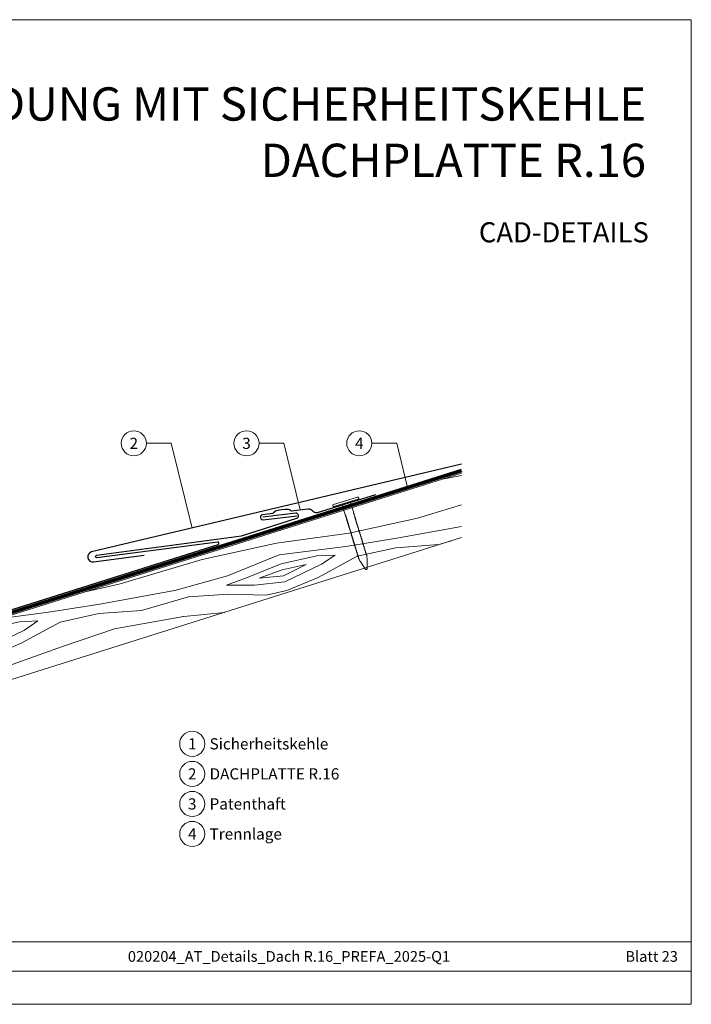
# Model space of a CAD drawing. Units: millimetres. Extents: x 0 to 70034, y 0 to 4832.
# Drawn here: x 46585 to 46847, y 0 to 384 of the extents above; entities that cross this region are included whole.
import ezdxf
from ezdxf.enums import TextEntityAlignment as Align

# ---------------------------------------------------------------- set-up
doc = ezdxf.new("R2010")
doc.units = ezdxf.units.MM
doc.linetypes.add('Trennlage', pattern=[30, 12, -18])
for name, color, linetype, lineweight, true_color in [('01_PREFA-Dachprodukt', 7, 'Continuous', 25, 0xe1000f), ('01_PREFA-Hafte', 7, 'Continuous', 25, 0xff7f7f), ('02_Kantteile', 7, 'Continuous', 25, 0xff7f7f), ('02_Nägel', 7, 'Continuous', 15, 0xff7f7f), ('04_Unterdach', 7, 'Continuous', 25, 0x505f69), ('04_Unterdach_Linie', 7, 'Continuous', 0, 0x505f69), ('06_Holz', 7, 'Continuous', 15, 0x8296a0), ('06_Holzschfraffur', 7, 'Continuous', 13, 0xdce6eb), ('08_Bemassung', 7, 'Continuous', 5, 0x505f69), ('10_Blattrahmen', 7, 'Continuous', 20, 0x000000), ('99_Text_1_DE', 7, 'Continuous', 25, 0xe1000f), ('99_Text_3_DE', 7, 'Continuous', 5, 0x505f69)]:
    doc.layers.add(name, color=color, linetype=linetype, lineweight=lineweight, true_color=true_color)
doc.layers.add('99_Text_2_DE', color=7, linetype='Continuous')
doc.styles.add('Arial', font='arial.ttf')
doc.styles.add('PREFA_Standard', font='arial.ttf', dxfattribs={"height": 20})

# ---------------------------------------------------------------- blocks, each defined once
blk = doc.blocks.new('A$C4BAB4951')
for p, q in [((0, -4.3), (0, 4.3)), ((0.7, -4.3), (0.7, 4.3)), ((-23.67, -0.01), (-23.67, 0.01)), ((-23.39, 0.39), (-20.4, 1.28)), ((-20.32, 1.29), (-19.6, 1.35)), ((-3.67, 1.5), (-0.4, 1.5)), ((-0.4, 1.5), (0, 2)), ((-0.4, -1.5), (-0.4, 1.5)), ((-23.39, -0.39), (-20.4, -1.28)), ((-20.32, -1.29), (-19.6, -1.35)), ((-3.67, -1.5), (-0.4, -1.5)), ((-0.4, -1.5), (0, -2))]:
    blk.add_line(p, q)
at = {"extrusion": (0, 0, -1)}
for centre, radius, start, end in [((-0.35, 4.3), 0.35, 0, 180), ((23.27, 0.01), 0.4, 360, 73.5064), ((20.28, 0.9), 0.4, 73.5064, 85.188), ((19.6, 1.91), 0.553, 244.5196, 270), ((18.58, -0.22), 1.8, 64.5196, 71.6711), ((19.1, 1.33), 0.17, 71.6711, 153.7368), ((18.86, 1.45), 0.0923, 267.8027, 333.7368), ((18.86, 1.91), 0.552, 244.5057, 269.6735), ((17.85, -0.22), 1.8, 64.5196, 71.6711), ((18.36, 1.33), 0.17, 71.6711, 153.7368), ((18.13, 1.45), 0.0923, 267.8027, 333.7368), ((18.13, 1.91), 0.551, 244.4964, 269.3324), ((17.12, -0.22), 1.8, 64.5196, 71.6711), ((17.63, 1.33), 0.17, 71.6711, 153.7368), ((17.39, 1.45), 0.0923, 267.8027, 333.7368), ((17.39, 1.91), 0.552, 244.5062, 269.673), ((16.38, -0.22), 1.8, 64.5196, 71.6711), ((16.89, 1.33), 0.17, 71.6711, 153.7368), ((16.66, 1.45), 0.0923, 267.8027, 333.7368), ((16.66, 1.91), 0.551, 244.4964, 269.3324), ((15.65, -0.22), 1.8, 64.5196, 71.6711), ((16.16, 1.33), 0.17, 71.6711, 153.7368), ((15.93, 1.45), 0.0923, 267.8027, 333.7368), ((15.93, 1.91), 0.552, 244.5057, 269.6735), ((14.91, -0.22), 1.8, 64.5196, 71.6711), ((15.43, 1.33), 0.17, 71.6711, 153.7368), ((15.19, 1.45), 0.0923, 267.8027, 333.7368), ((15.19, 1.91), 0.551, 244.4964, 269.3324), ((14.18, -0.22), 1.8, 64.5196, 71.6711), ((14.69, 1.33), 0.17, 71.6711, 153.7368), ((14.46, 1.45), 0.0923, 267.8027, 333.7368), ((14.46, 1.91), 0.552, 244.5057, 269.6735), ((13.45, -0.22), 1.8, 64.5196, 71.6711), ((13.96, 1.33), 0.17, 71.6711, 153.7368), ((13.72, 1.45), 0.0923, 267.8027, 333.7368), ((13.73, 1.91), 0.551, 244.4964, 269.3324), ((12.71, -0.22), 1.8, 64.5196, 71.6711), ((13.23, 1.33), 0.17, 71.6711, 153.7368), ((12.99, 1.45), 0.0923, 267.8027, 333.7368), ((12.99, 1.91), 0.552, 244.5057, 269.6735), ((11.98, -0.22), 1.8, 64.5196, 71.6711), ((12.49, 1.33), 0.17, 71.6711, 153.7368), ((12.26, 1.45), 0.0923, 267.8027, 333.7368), ((12.25, 1.92), 0.57, 244.7073, 270.3706), ((11.23, -0.22), 1.8, 64.5196, 71.6711), ((11.74, 1.33), 0.17, 71.6711, 153.7368), ((11.51, 1.45), 0.0923, 267.8027, 333.7368), ((11.51, 1.91), 0.551, 244.4964, 269.3324), ((10.5, -0.22), 1.8, 64.5196, 71.6711), ((11.01, 1.33), 0.17, 71.6711, 153.7368), ((10.78, 1.45), 0.0923, 267.8027, 333.7368), ((10.78, 1.91), 0.552, 244.5057, 269.6735), ((9.76, -0.22), 1.8, 64.5196, 71.6711), ((10.28, 1.33), 0.17, 71.6711, 153.7368), ((10.04, 1.45), 0.0923, 267.8027, 333.7368), ((10.04, 1.91), 0.551, 244.4964, 269.3324), ((9.03, -0.22), 1.8, 64.5196, 71.6711), ((9.54, 1.33), 0.17, 71.6711, 153.7368), ((9.31, 1.45), 0.0923, 267.8027, 333.7368), ((9.31, 1.91), 0.552, 244.5062, 269.673), ((8.29, -0.22), 1.8, 64.5196, 71.6711), ((8.81, 1.33), 0.17, 71.6711, 153.7368), ((8.57, 1.45), 0.0923, 267.8027, 333.7368), ((8.58, 1.91), 0.551, 244.4984, 269.3304), ((7.56, -0.22), 1.8, 64.5196, 71.6711), ((8.08, 1.33), 0.17, 71.6711, 153.7368), ((7.84, 1.45), 0.0923, 267.8027, 333.7368), ((7.84, 1.91), 0.552, 244.5057, 269.6735), ((6.83, -0.22), 1.8, 64.5196, 71.6711), ((7.34, 1.33), 0.17, 71.6711, 153.7368), ((7.11, 1.45), 0.0923, 267.8027, 333.7368), ((7.11, 1.91), 0.551, 244.4964, 269.3324), ((6.1, -0.22), 1.8, 64.5196, 71.6711), ((6.61, 1.33), 0.17, 71.6711, 153.7368), ((6.37, 1.45), 0.0923, 267.8027, 333.7368), ((6.37, 1.91), 0.552, 244.5057, 269.6735), ((5.36, -0.22), 1.8, 64.5196, 71.6711), ((5.87, 1.33), 0.17, 71.6711, 153.7368), ((5.64, 1.45), 0.0923, 267.8027, 333.7368), ((5.64, 1.91), 0.552, 244.5057, 269.6735), ((4.62, -0.22), 1.8, 64.5196, 71.6711), ((5.14, 1.33), 0.17, 71.6711, 153.7368), ((4.9, 1.45), 0.0923, 267.8027, 333.7368), ((4.91, 1.9), 0.551, 244.4964, 269.3324), ((3.89, -0.22), 1.8, 64.5196, 71.6711), ((4.41, 1.33), 0.17, 71.6711, 153.7368), ((4.17, 1.45), 0.0923, 267.8027, 333.7368), ((4.17, 1.91), 0.552, 244.5057, 269.6735), ((3.16, -0.22), 1.8, 64.5196, 71.6711), ((3.67, 1.33), 0.17, 71.6711, 90), ((23.27, -0.01), 0.4, 286.4936, 0), ((20.28, -0.9), 0.4, 274.812, 286.4936), ((19.6, -1.91), 0.553, 90, 115.4804), ((18.58, 0.22), 1.8, 288.3289, 295.4804), ((19.1, -1.33), 0.17, 206.2632, 288.3289), ((18.86, -1.45), 0.0923, 26.2632, 92.1973), ((18.86, -1.91), 0.552, 90.3265, 115.4943), ((17.85, 0.22), 1.8, 288.3289, 295.4804), ((18.36, -1.33), 0.17, 206.2632, 288.3289), ((18.13, -1.45), 0.0923, 26.2632, 92.1973), ((18.13, -1.91), 0.551, 90.6676, 115.5036), ((17.12, 0.22), 1.8, 288.3289, 295.4804), ((17.63, -1.33), 0.17, 206.2632, 288.3289), ((17.39, -1.45), 0.0923, 26.2632, 92.1973), ((17.39, -1.91), 0.552, 90.327, 115.4938), ((16.38, 0.22), 1.8, 288.3289, 295.4804), ((16.89, -1.33), 0.17, 206.2632, 288.3289), ((16.66, -1.45), 0.0923, 26.2632, 92.1973), ((16.66, -1.91), 0.551, 90.6676, 115.5036), ((15.65, 0.22), 1.8, 288.3289, 295.4804), ((16.16, -1.33), 0.17, 206.2632, 288.3289), ((15.93, -1.45), 0.0923, 26.2632, 92.1973), ((15.93, -1.91), 0.552, 90.3265, 115.4943), ((14.91, 0.22), 1.8, 288.3289, 295.4804), ((15.43, -1.33), 0.17, 206.2632, 288.3289), ((15.19, -1.45), 0.0923, 26.2632, 92.1973), ((15.19, -1.91), 0.551, 90.6676, 115.5036), ((14.18, 0.22), 1.8, 288.3289, 295.4804), ((14.69, -1.33), 0.17, 206.2632, 288.3289), ((14.46, -1.45), 0.0923, 26.2632, 92.1973), ((14.46, -1.91), 0.552, 90.3265, 115.4943), ((13.45, 0.22), 1.8, 288.3289, 295.4804), ((13.96, -1.33), 0.17, 206.2632, 288.3289), ((13.72, -1.45), 0.0923, 26.2632, 92.1973), ((13.73, -1.91), 0.551, 90.6676, 115.5036), ((12.71, 0.22), 1.8, 288.3289, 295.4804), ((13.23, -1.33), 0.17, 206.2632, 288.3289), ((12.99, -1.45), 0.0923, 26.2632, 92.1973), ((12.99, -1.91), 0.552, 90.3265, 115.4943), ((11.98, 0.22), 1.8, 288.3289, 295.4804), ((12.49, -1.33), 0.17, 206.2632, 288.3289), ((12.26, -1.45), 0.0923, 26.2632, 92.1973), ((12.25, -1.92), 0.57, 89.6294, 115.2927), ((11.23, 0.22), 1.8, 288.3289, 295.4804), ((11.74, -1.33), 0.17, 206.2632, 288.3289), ((11.51, -1.45), 0.0923, 26.2632, 92.1973), ((11.51, -1.91), 0.551, 90.6676, 115.5036), ((10.5, 0.22), 1.8, 288.3289, 295.4804), ((11.01, -1.33), 0.17, 206.2632, 288.3289), ((10.78, -1.45), 0.0923, 26.2632, 92.1973), ((10.78, -1.91), 0.552, 90.3265, 115.4943), ((9.76, 0.22), 1.8, 288.3289, 295.4804), ((10.28, -1.33), 0.17, 206.2632, 288.3289), ((10.04, -1.45), 0.0923, 26.2632, 92.1973), ((10.04, -1.91), 0.551, 90.6676, 115.5036), ((9.03, 0.22), 1.8, 288.3289, 295.4804), ((9.54, -1.33), 0.17, 206.2632, 288.3289), ((9.31, -1.45), 0.0923, 26.2632, 92.1973), ((9.31, -1.91), 0.552, 90.327, 115.4938), ((8.29, 0.22), 1.8, 288.3289, 295.4804), ((8.81, -1.33), 0.17, 206.2632, 288.3289), ((8.57, -1.45), 0.0923, 26.2632, 92.1973), ((8.58, -1.91), 0.551, 90.6696, 115.5016), ((7.56, 0.22), 1.8, 288.3289, 295.4804), ((8.08, -1.33), 0.17, 206.2632, 288.3289), ((7.84, -1.45), 0.0923, 26.2632, 92.1973), ((7.84, -1.91), 0.552, 90.3265, 115.4943), ((6.83, 0.22), 1.8, 288.3289, 295.4804), ((7.34, -1.33), 0.17, 206.2632, 288.3289), ((7.11, -1.45), 0.0923, 26.2632, 92.1973), ((7.11, -1.91), 0.551, 90.6676, 115.5036), ((6.1, 0.22), 1.8, 288.3289, 295.4804), ((6.61, -1.33), 0.17, 206.2632, 288.3289), ((6.37, -1.45), 0.0923, 26.2632, 92.1973), ((6.37, -1.91), 0.552, 90.3265, 115.4943), ((5.36, 0.22), 1.8, 288.3289, 295.4804), ((5.87, -1.33), 0.17, 206.2632, 288.3289), ((5.64, -1.45), 0.0923, 26.2632, 92.1973), ((5.64, -1.91), 0.552, 90.3265, 115.4943), ((4.62, 0.22), 1.8, 288.3289, 295.4804), ((5.14, -1.33), 0.17, 206.2632, 288.3289), ((4.9, -1.45), 0.0923, 26.2632, 92.1973), ((4.91, -1.9), 0.551, 90.6676, 115.5036), ((3.89, 0.22), 1.8, 288.3289, 295.4804), ((4.41, -1.33), 0.17, 206.2632, 288.3289), ((4.17, -1.45), 0.0923, 26.2632, 92.1973), ((4.17, -1.91), 0.552, 90.3265, 115.4943), ((3.16, 0.22), 1.8, 288.3289, 295.4804), ((3.67, -1.33), 0.17, 270, 288.3289), ((-0.35, -4.3), 0.35, 180, 360)]:
    blk.add_arc(centre, radius, start, end, dxfattribs=at)
blk = doc.blocks.new('A$C303698f2')
at = {"layer": '10_Blattrahmen'}
for p, q in [((666.01, -440.96), (28.02, -440.96)), ((28.02, -455.06), (666.01, -455.06))]:
    blk.add_line(p, q, dxfattribs=at)
blk.add_lwpolyline([(666.01, -470.92), (666.01, 0), (0, 0), (0, -470.92)], close=True, dxfattribs=at)

msp = doc.modelspace()

# ---------------------------------------------------------------- hatches: boundary and pattern name
at = {"layer": '06_Holzschfraffur', "ltscale": 5}
h = msp.add_hatch(dxfattribs=at)
h.set_pattern_fill('WOOD_5', color=256, scale=132, angle=10, style=0, pattern_type=2)
h.set_pattern_definition([(2.1952, (49645.924, 1260.642), (721.6168, 38.29481), [13.2822, -1314.942]), (12.5, (49659.2, 1261.15), (90.271, 141.697), [13.068, -105.732]), (30.9349, (49671.955, 1263.98), (206.255, 167.40984), [11.2703, -364.4082]), (185.375, (49681.622, 1269.773), (837.600786, 64.007425), [9.578, -948.2182]), (187.3056, (49672.086, 1268.876), (1185.552638, 141.146865), [13.122, -1299.067]), (206.5362, (49659.07, 1267.207), (-322.23898, -193.12283), [14.6947, -475.13]), (21.9623, (49655.203, 1262.7), (554.20694, 244.5489), [7.2264, -715.406]), (6.1598, (49661.905, 1265.402), (-953.584723, -89.720044), [10.7578, -1065.022]), (198.2106, (49672.6, 1266.556), (-1018.142564, -347.401337), [11.9393, -1181.986]), (181.1901, (49661.26, 1262.825), (489.64892, -13.13157), [6.0576, -599.706]), (7.3056, (49635.743, 1257.168), (-1185.552638, -141.146865), [13.122, -1299.067]), (1.1901, (49648.758, 1258.837), (-489.64892, 13.13157), [12.1152, -593.6482]), (12.5, (49660.87, 1259.09), (90.271, 141.697), [14.256, -104.544]), (33.056, (49674.789, 1262.174), (528.494093, 360.532644), [10.1503, -1004.8774]), (16.3141, (49683.296, 1267.71), (1598.06226, 475.967023), [17.8596, -1768.096]), (7.3056, (49700.437, 1272.727), (-1185.552638, -141.146865), [13.122, -1299.067]), (12.5, (49713.45, 1274.4), (90.271, 141.697), [13.068, -105.732]), (17.6944, (49610.226, 1251.511), (1134.12683, 373.11369), [13.122, -1299.067]), (7.3056, (49622.727, 1255.499), (-1185.552638, -141.146865), [13.122, -1299.067]), (12.5, (49609.71, 1253.83), (90.271, 141.697), [7.128, -111.672]), (17.6944, (49616.671, 1255.374), (1134.12683, 373.11369), [13.122, -1299.067]), (12.5, (49629.17, 1259.36), (90.271, 141.697), [11.88, -106.92]), (22.8048, (49640.77, 1261.933), (-670.19101, -270.261552), [13.2822, -1314.942]), (17.6944, (49653.014, 1267.081), (1134.12683, 373.11369), [13.122, -1299.067]), (7.3056, (49665.516, 1271.07), (-1185.552638, -141.146865), [13.122, -1299.067]), (7.3056, (49678.531, 1272.738), (-1185.552638, -141.146865), [13.122, -1299.067]), (4.3699, (49691.546, 1274.407), (-721.61678, -38.29426), [16.8008, -823.242]), (12.5, (49708.3, 1275.69), (90.271, 141.697), [17.82, -100.98]), (359.9712, (49719.087, 1205.068), (605.63288, 12.58122), [10.9528, -1084.329]), (6.7894, (49730.04, 1205.062), (-1069.568684, -115.4331), [11.9393, -1181.986]), (20.6301, (49719.087, 1205.068), (670.19076, 270.26204), [8.4005, -831.6424]), (21.9623, (49726.949, 1208.028), (554.20694, 244.5489), [14.4526, -708.1795]), (12.5, (49624.37, 1187.72), (90.271, 141.697), [14.256, -104.544]), (3.0377, (49638.286, 1190.806), (-605.6329, -12.5814), [7.2264, -715.406]), (214.3014, (49645.503, 1191.188), (322.2389, 193.12304), [6.3976, -633.36]), (205.4946, (49640.218, 1187.583), (992.42979, 463.384904), [15.85, -1569.1397]), (5.375, (49731.845, 1207.896), (-837.600786, -64.007425), [9.578, -948.2182]), (19.625, (49731.845, 1207.896), (786.17482, 295.97496), [9.578, -948.2182]), (12.5, (49624.88, 1185.4), (90.271, 141.697), [9.504, -109.296]), (206.5362, (49634.16, 1187.457), (-322.23898, -193.12283), [9.7965, -480.0285]), (9.1335, (49649.628, 1194.537), (-1881.45668, -295.423161), [20.231, -2002.8602]), (10.2094, (49669.602, 1197.748), (-2809.328108, -501.129154), [29.7238, -2942.6513]), (15.6798, (49698.855, 1203.0165), (1946.014679, 553.104381), [21.417, -2120.2805]), (21.9623, (49719.475, 1208.805), (554.20694, 244.5489), [21.679, -700.9533]), (22.8048, (49626.683, 1177.281), (-670.19101, -270.261552), [13.2822, -1314.942]), (28.4454, (49638.927, 1182.43), (-438.222854, -218.83606), [17.2975, -847.5796]), (12.5, (49654.14, 1190.67), (90.271, 141.697), [15.444, -103.356]), (4.3699, (49669.214, 1194.011), (-721.61678, -38.29426), [16.8008, -823.242]), (16.0763, (49685.966, 1195.2915), (1714.046774, 501.678296), [19.045, -1885.4638]), (3.7538, (49704.266, 1200.5655), (837.600817, 64.006712), [15.6256, -1546.9443]), (358.4638, (49719.858, 1201.588), (-373.66494, 38.84465), [14.6947, -475.13]), (12.5, (49734.55, 1201.2), (90.271, 141.697), [8.316, -110.484]), (187.3056, (49649.628, 1194.537), (1185.552638, 141.146865), [26.2438, -1285.945]), (7.7364, (49622.568, 1195.839), (-1301.53654, -166.860327), [28.6108, -1401.9306]), (12.5, (49650.92, 1199.69), (90.271, 141.697), [27.324, -91.476]), (16.5856, (49677.595, 1205.604), (1482.078645, 450.252859), [33.3487, -1634.0887]), (12.5, (49709.56, 1215.12), (90.271, 141.697), [29.7, -89.1]), (19.625, (49627.968, 1171.482), (786.17482, 295.97496), [28.734, -929.0623]), (18.8402, (49655.033, 1181.133), (902.15859, 321.68834), [21.5156, -1054.264]), (10.0104, (49675.396, 1188.081), (-2577.36067, -449.7005206), [27.3498, -2707.6316]), (5.9802, (49702.3293, 1192.835), (-3092.722149, -320.5868283), [41.8506, -4143.2156]), (15.5128, (49611.255, 1246.872), (2061.998252, 578.81891), [22.6032, -2237.721]), (4.3699, (49633.035, 1252.917), (-721.61678, -38.29426), [25.2013, -814.8416]), (10.1141, (49658.1626, 1254.8373), (-2693.343854, -475.417644), [28.5367, -2825.1372]), (23.1197, (49686.256, 1259.8486), (-1224.397178, -514.812114), [19.3392, -1914.5846]), (12.5, (49704.04, 1267.44), (90.271, 141.697), [23.76, -95.04]), (9.3202, (49608.169, 1260.79), (-1997.44027, -321.138528), [21.417, -2120.2805]), (18.509, (49629.3034, 1264.2584), (-1134.12662, -373.11414), [22.6967, -2246.974]), (19.2098, (49650.826, 1271.4635), (-1018.142938, -347.400516), [20.3352, -2013.193]), (6.7894, (49670.029, 1278.154), (-1069.568684, -115.4331), [23.8786, -1170.0467]), (0.4052, (49693.74, 1280.977), (-1095.281754, 0.551514), [17.0095, -1683.9476]), (21.9623, (49710.75, 1281.098), (554.20694, 244.5489), [14.4526, -708.1795]), (16.3141, (49613.055, 1238.753), (1598.06226, 475.967023), [17.8596, -1768.096]), (359.6957, (49630.195, 1243.7697), (-1584.930572, 13.6834714), [26.8025, -2653.4477]), (12.5, (49657, 1243.63), (90.271, 141.697), [29.7, -89.1]), (17.9403, (49685.993, 1250.0556), (-1250.110803, -398.826491), [25.0609, -2481.0279]), (19.2098, (49709.8356, 1257.775), (-1018.142938, -347.400516), [20.3352, -2013.193]), (12.5, (49606.37, 1268.91), (90.271, 141.697), [20.196, -98.604]), (20.6301, (49626.087, 1273.28), (670.19076, 270.26204), [33.6017, -806.441]), (10.1141, (49657.5335, 1285.119), (-2693.343854, -475.417644), [28.5367, -2825.1372]), (6.9725, (49685.6268, 1290.1303), (2487.0891547, 308.0073543), [37, -3663.005]), (19.3428, (49629.768, 1163.3633), (-1920.301085, -669.0902845), [29.9131, -2961.3945]), (12.5, (49657.99, 1173.27), (90.271, 141.697), [33.264, -85.536]), (8.8478, (49690.4682, 1180.4708), (-3646.9287707, -565.1373716), [55.9496, -5539.0133]), (12.5, (49620.77, 1203.96), (90.271, 141.697), [28.512, -90.288]), (17.2636, (49648.605, 1210.129), (1250.110924, 398.826294), [28.6108, -1401.9306]), (10.6524, (49675.9266, 1218.6197), (-3505.2319047, -655.4074824), [36.8471, -3647.8685]), (9.7737, (49712.139, 1225.431), (-2345.392271, -398.277024), [24.9763, -2472.6507]), (7.3056, (49616.654, 1222.515), (-1185.552638, -141.146865), [26.2438, -1285.945]), (12.5, (49642.69, 1225.85), (90.271, 141.697), [38.016, -80.784]), (14.4092, (49679.8, 1234.0805), (3337.821243, 861.664506), [35.6598, -3530.3196]), (16.0763, (49714.338, 1242.954), (1714.046774, 501.678296), [19.045, -1885.4638])])
h.paths.add_polyline_path([(46757.112, 207.337), (46486.333, 121.961), (46493.55, 99.072), (46757.112, 182.173)])
h.paths.add_polyline_path([(46757.112, 207.337), (46757.112, 182.173)], flags=17)

# ---------------------------------------------------------------- linework, layer by layer
at = {"layer": '01_PREFA-Dachprodukt'}
for points in [[(46757.112, 210.823), (46612.723, 176.611, 0.9471919), (46613.428, 172.68), (46633.257, 175.288)], [(46399.598, 151.406), (46485.13, 124.438, 0.0765069), (46486.333, 124.252, 0.0765069), (46487.536, 124.438), (46662.089, 179.474, 0.9163312), (46661.873, 180.446), (46614.797, 174.314, -0.9163312), (46614.581, 175.287), (46671.174, 182.863), (46692.807, 189.762, 0.911251), (46692.38, 191.707), (46679.576, 190.123)]]:
    msp.add_lwpolyline(points, format="xyb", dxfattribs=at)
at = {"layer": '01_PREFA-Hafte'}
msp.add_lwpolyline([(46690.742, 192.54, -0.2493868), (46690.307, 192.772, 0.250134), (46689.496, 193.202, 0.060972), (46684.475, 192.573, 0.250134), (46683.795, 191.956, -0.282746), (46683.366, 191.612)], format="xyb", dxfattribs=at)
at = {"layer": '02_Kantteile'}
for points in [[(46723.564, 198.847), (46700.745, 191.869, -0.2617564), (46698.93, 192.608, 0.2617564), (46697.114, 193.346), (46690.742, 192.54)], [(46683.366, 191.612), (46679.453, 191.115, 1), (46679.698, 189.131), (46692.755, 190.746)]]:
    msp.add_lwpolyline(points, format="xyb", dxfattribs=at)
at = {"layer": '04_Unterdach', "linetype": 'Trennlage', "ltscale": 0.5, "const_width": 1}
msp.add_lwpolyline([(46399.598, 150.357), (46485.431, 123.294, 0.1539147), (46487.235, 123.294), (46757.112, 208.386)], format="xyb", dxfattribs=at)
at = {"layer": '04_Unterdach_Linie', "ltscale": 5}
for points in [[(46399.447, 149.881), (46485.281, 122.817, 0.1539147), (46487.385, 122.817), (46757.262, 207.909)], [(46399.748, 150.834), (46485.581, 123.771, 0.1539147), (46487.085, 123.771), (46756.961, 208.863)]]:
    msp.add_lwpolyline(points, format="xyb", dxfattribs=at)
at = {"layer": '06_Holz'}
msp.add_lwpolyline([(46757.112, 207.337), (46486.333, 121.961), (46493.55, 99.072), (46757.112, 182.173)], dxfattribs=at)
at = {"layer": '08_Bemassung'}
for p, q in [((46634.072, 219), (46643.779, 219)), ((46643.779, 219), (46651.899, 185.894)), ((46678.072, 219), (46687.779, 219)), ((46687.779, 219), (46694.162, 192.974)), ((46722.072, 219), (46731.779, 219)), ((46731.779, 219), (46736.014, 201.734))]:
    msp.add_line(p, q, dxfattribs=at)
for centre in [(46629.172, 219), (46673.172, 219), (46717.172, 219), (46651.983, 101.674, 0), (46651.983, 89.949, 0), (46651.983, 78.224, 0), (46651.983, 66.499, 0)]:
    msp.add_circle(centre, 4.9, dxfattribs=at)

# ---------------------------------------------------------------- block references
at = {"xscale": 0.8162217066075704, "yscale": 0.8162217066075704, "zscale": 0.8162217066075704}
msp.add_blockref('A$C303698f2', (46303.134, 384.371), dxfattribs=at)
at = {"layer": '02_Nägel', "xscale": 1.15, "yscale": 1.15, "zscale": 1.15, "rotation": 107.0016110428008}
msp.add_blockref('A$C4BAB4951', (46712.02, 195.798), dxfattribs=at)

# ---------------------------------------------------------------- texts
at = {"layer": '08_Bemassung', "style": 'PREFA_Standard'}
for s, p in [('2', (46629.172, 219)), ('3', (46673.172, 219)), ('4', (46717.172, 219)), ('1', (46651.983, 101.674, 0)), ('2', (46651.983, 89.949, 0)), ('3', (46651.983, 78.224, 0)), ('4', (46651.983, 66.499, 0))]:
    msp.add_text(s, height=4.375, dxfattribs=at).set_placement(p, align=Align.MIDDLE_CENTER)
at = {"layer": '99_Text_1_DE', "char_height": 13, "attachment_point": 3, "style": 'Arial'}
for s, insert in [('KEHLENAUSBILDUNG MIT SICHERHEITSKEHLE', (46829.08, 357.97)), ('DACHPLATTE R.16', (46829.08, 335.97))]:
    msp.add_mtext_dynamic_manual_height_columns(s, width=5213.69799, gutter_width=375, heights=[0], dxfattribs=dict(at, insert=insert))
at = {"layer": '99_Text_2_DE', "style": 'Arial'}
for s, width, insert, char_height, attachment_point in [('CAD-DETAILS', 878.52713, (46830.154, 301.378), 7.84432, 6), ('020204_AT_Details_Dach R.16_PREFA_2025-Q1', 334.65388, (46689.747, 18.689), 4.18364, 5), ('Blatt 23', 231.06872, (46841.515, 18.689), 4.1836, 6)]:
    msp.add_mtext_dynamic_manual_height_columns(s, width=width, gutter_width=12.5, heights=[0], dxfattribs=dict(at, insert=insert, char_height=char_height, attachment_point=attachment_point))
at = {"layer": '99_Text_3_DE', "style": 'PREFA_Standard'}
for s, p in [('Sicherheitskehle', (46658.756, 101.674, 0)), ('DACHPLATTE R.16', (46658.756, 89.949, 0)), ('Patenthaft', (46658.756, 78.224, 0)), ('Trennlage', (46658.756, 66.499, 0))]:
    msp.add_text(s, height=4.375, dxfattribs=at).set_placement(p, align=Align.MIDDLE_LEFT)

doc.saveas('drawing.dxf')
